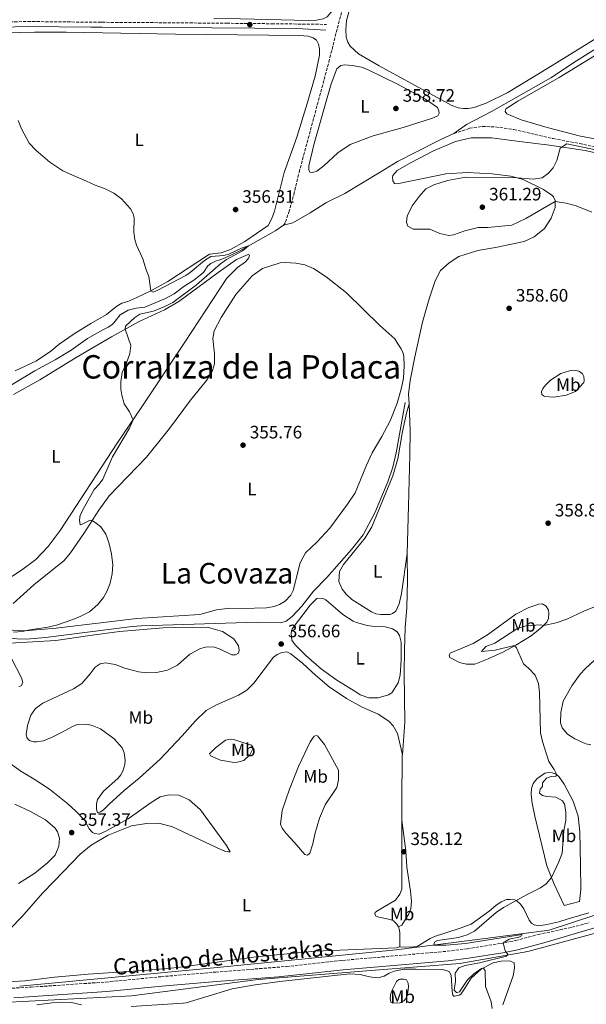
# Model space of a CAD drawing. Units: metres. Extents: x 614806 to 618270, y 4696991 to 4699361.
# Drawn here: x 617651 to 617966, y 4697554 to 4698102 of the extents above; entities that cross this region are included whole.
import ezdxf
from ezdxf.enums import TextEntityAlignment as Align

# ---------------------------------------------------------------- set-up
doc = ezdxf.new("R2010")
doc.units = ezdxf.units.M
doc.header["$MEASUREMENT"] = 0
doc.linetypes.add('DGN Style 3', pattern=[2.435891, 1.739922, -0.695969])
for name, color, linetype, lineweight in [('Acequia sin especificar', 4, 'Continuous', 0), ('Barranco lineal', 142, 'DGN Style 3', 13), ('Camino', 7, 'DGN Style 3', 0), ('Cota de punto acotado terreno', 7, 'Continuous', 0), ('Curva de nivel intermedia', 30, 'Continuous', 0), ('Etiqueta de uso rústico', 92, 'Continuous', 0), ('Línea de cambio de uso (parcela vista)', 92, 'Continuous', 0), ('Margen derecho', 7, 'Continuous', 0), ('Punto acotado terreno (símbolo)', 7, 'Continuous', 0), ('Texto de Corraliza', 7, 'Continuous', 0), ('Texto de Área (paraje) menor', 7, 'Continuous', 0)]:
    doc.layers.add(name, color=color, linetype=linetype, lineweight=lineweight)
doc.styles.add('Style-Arial', font='arial.ttf')

# ---------------------------------------------------------------- blocks, each defined once
blk = doc.blocks.new('5PATER')
at = {"layer": 'Punto acotado terreno (símbolo)', "linetype": 'Continuous', "lineweight": 0}
h = blk.add_hatch(color=51, dxfattribs=at)
edge = h.paths.add_edge_path()
edge.add_ellipse((0, 0), major_axis=(-0.11, -0.111), ratio=0.999422, start_angle=0, end_angle=360)

msp = doc.modelspace()

# ---------------------------------------------------------------- linework, layer by layer
at = {"layer": 'Acequia sin especificar', "color": 4, "linetype": 'Continuous', "lineweight": 0}
for points in [[(618250.14, 4698253.72, 360.67), (618212.08, 4698232.33, 359.93), (618182.84, 4698214.82, 359.78), (618116.83, 4698173.9, 359.08), (618074.75, 4698148.94, 358.79), (618041.4, 4698128.53, 359.08), (617990.05, 4698097.31, 358.93), (617960.94, 4698079.14, 358.65), (617946.83, 4698069.64, 358.08), (617913.69, 4698050.91, 357.94), (617899.78, 4698043.59, 357.8), (617892.81, 4698038.56, 357.66)], [(617892.81, 4698038.56, 357.66), (617885.18, 4698035.16, 357.52), (617871.54, 4698028.17, 357.52), (617861.47, 4698022.95, 357.09), (617851.79, 4698017.13, 356.38), (617832.14, 4698005.23, 356.07), (617821.91, 4698000.22, 356), (617812.75, 4697994.47, 355.94), (617803.14, 4697988.96, 355.87), (617797.85, 4697987.54, 355.76)], [(617797.85, 4697987.54, 355.76), (617793.61, 4697984.71, 355.41), (617774.06, 4697973.52, 354.99), (617765.53, 4697969.43, 354.86), (617762.2, 4697968.11, 354.79), (617760.48, 4697967.79, 354.65), (617757.49, 4697966.31, 354.58), (617755.89, 4697964.96, 354.51), (617753.42, 4697961.16, 354.3), (617748.01, 4697956.91, 354.23), (617742.49, 4697953.44, 354.09), (617737.08, 4697949.37, 353.96), (617732.23, 4697946.7, 354.03), (617720.79, 4697941.92, 353.68), (617715.95, 4697941.33, 353.68), (617711.49, 4697940.23, 353.61), (617707.06, 4697937.75, 353.61), (617703.57, 4697933.31, 353.47), (617702.31, 4697932.05, 353.4), (617700.28, 4697930.78, 353.4), (617697.29, 4697929.29, 353.54), (617688.79, 4697924.52, 353.19), (617679.65, 4697917.98, 352.99), (617670.9, 4697912.68, 352.71), (617659.49, 4697906.51, 352.57), (617641.4, 4697895.53, 352.29)], [(617865.66, 4697888.83, 357.4), (617860.59, 4697860.87, 357.26), (617858.77, 4697852.85, 357.19), (617856.09, 4697844.79, 357.19), (617848.68, 4697827.41, 356.91), (617842.32, 4697815.16, 356.91), (617835.75, 4697806.98, 356.84), (617822.13, 4697791.56, 356.64), (617814.59, 4697783.79, 356.43), (617808.1, 4697775.44, 356.36), (617802.75, 4697769.72, 356.29), (617799.37, 4697767.1, 356.29), (617796.45, 4697766.31, 356.29), (617783.36, 4697766.58, 356.22), (617718.91, 4697764.67, 355.46), (617713.64, 4697764.24, 355.46), (617665.35, 4697758, 355.18), (617654.73, 4697757.14, 355.18), (617649.7, 4697757.32, 355.11), (617641.18, 4697758.34, 355.04), (617629.51, 4697760.22, 354.84), (617618.37, 4697762.11, 354.14)], [(618260.44, 4697645.04, 365), (618214.9, 4697653.77, 364.93), (618178.29, 4697659.26, 364.52), (618147.17, 4697659.26, 364.61), (618108.73, 4697650.11, 364.66), (618051.98, 4697633.64, 362.64), (617998.89, 4697612.59, 361.52), (617945.8, 4697595.19, 360), (617910.11, 4697590.62, 360), (617860.68, 4697584.21, 358.67), (617759.08, 4697574.14, 356.32), (617651.08, 4697564.08, 356.14)], [(618159.98, 4697649.2, 364.22), (618138.93, 4697648.28, 364.39), (618102.32, 4697637.3, 364.43), (618001.64, 4697601.6, 361.42), (617933.91, 4697583.3, 360), (617896.15, 4697576.66, 360), (617849.01, 4697573, 358.07), (617783.8, 4697567.74, 356.33), (617713.32, 4697558.58, 355.97), (617641.92, 4697554.92, 356.02)]]:
    msp.add_polyline3d(points, dxfattribs=at)
at = {"layer": 'Barranco lineal', "color": 142, "linetype": 'DGN Style 3', "lineweight": 13}
for points in [[(617797.85, 4697987.54, 355.76), (617799.09, 4697989.31, 355.9), (617800.91, 4697994.82, 356.03), (617803.71, 4698004.61, 356.52), (617806.6, 4698017, 356.73), (617823.16, 4698078.38, 357.04), (617829.09, 4698102, 357.04), (617831.88, 4698111.44, 357.04), (617836.53, 4698129.35, 357.04), (617842.26, 4698152.26, 357.46), (617861.09, 4698225.5, 357.46), (617867.15, 4698246.74, 357.61), (617880.43, 4698296.24, 357.61), (617884, 4698308.48, 357.61), (617887.92, 4698317.36, 358.03), (617892.12, 4698324.76, 358.17), (617918.5, 4698358.46, 358.03), (617923.94, 4698363.82, 358.03)], [(617892.81, 4698038.56, 357.66), (617901.45, 4698041.52, 357.83), (617908.56, 4698042.55, 358.11), (617915.97, 4698042.29, 358.25), (617926.2, 4698040.83, 358.25), (617948.07, 4698035.78, 358.96), (617962.77, 4698033.01, 359.1), (617985.81, 4698027.96, 359.1), (618014.15, 4698022.51, 359.1), (618070.76, 4698012.42, 359.25), (618102.17, 4698006.42, 359.25), (618109.12, 4698004.91, 359.25), (618114.37, 4698003.3, 359.39), (618119.97, 4698002.29, 359.39), (618132.02, 4698002.03, 359.67), (618138.31, 4698001.15, 359.67), (618153.02, 4697997.4, 359.67), (618162.76, 4697992.04, 359.67)]]:
    msp.add_polyline3d(points, dxfattribs=at)
at = {"layer": 'Camino', "color": 7, "linetype": 'DGN Style 3', "lineweight": 0}
for points in [[(617283.1, 4698087.2, 352.74), (617341.45, 4698089.59, 353.33), (617363.86, 4698090.21, 353.4), (617386.93, 4698091.29, 353.9), (617468.94, 4698094.69, 354.26), (617518.92, 4698096.08, 354.73), (617558.99, 4698097.98, 355.3), (617583.68, 4698098.87, 355.45), (617596.04, 4698099.14, 355.45), (617616.39, 4698099, 355.62), (617645.64, 4698100.72, 356.23), (617655.64, 4698100.97, 356.29), (617695.63, 4698100.53, 356.59), (617696.96, 4698100.52, 356.61), (617728.59, 4698100.3, 357.22), (617766.35, 4698099.98, 357.34), (617791.34, 4698099.72, 357.86), (617821.89, 4698099.36, 357.51)], [(617622.43, 4697561.51, 356.22), (617657.46, 4697563.46, 356.35), (617699.08, 4697566.3, 357.05), (617729.73, 4697569.29, 357.19), (617760.18, 4697571.83, 357.61), (617799.57, 4697574.96, 357.65), (617830.72, 4697578.36, 358.09), (617889.05, 4697583.44, 359.48), (617900.17, 4697584.83, 359.68), (617919.03, 4697587.82, 359.96), (617927.1, 4697589.44, 360.24), (617939.73, 4697592.75, 360.74), (617958.47, 4697596.82, 361.3), (617968.17, 4697599.28, 361.07)]]:
    msp.add_polyline3d(points, dxfattribs=at)
at = {"layer": 'Curva de nivel intermedia', "color": 30, "linetype": 'Continuous', "lineweight": 0, "flags": 128}
for points, elevation in [([(617650.19, 4698045.94), (617652.01, 4698041.29), (617656.44, 4698033.28), (617660.03, 4698029.35), (617667.81, 4698022.61), (617675.13, 4698017.75), (617680.44, 4698015.39), (617688.25, 4698012.17), (617693.01, 4698009.82), (617698.26, 4698007.99), (617703.45, 4698005.48), (617707.71, 4698002.32), (617712.83, 4697996.77), (617714.3, 4697993.97), (617714.81, 4697991.73), (617714.55, 4697983.75), (617715.11, 4697979.62), (617716.17, 4697976.45), (617719.61, 4697968.94), (617721.46, 4697962.76), (617722.96, 4697959.09), (617724.03, 4697951), (617725.44, 4697950.35), (617727.92, 4697951.39), (617743.49, 4697959.63), (617746.04, 4697961.24), (617753.88, 4697967.9), (617757.45, 4697970.09), (617764.62, 4697970.67), (617767.45, 4697971.54), (617774.63, 4697974.84), (617778.48, 4697976.05), (617775.02, 4697973.34), (617766.25, 4697968.44), (617762.87, 4697966.02), (617749.5, 4697954.34), (617736.37, 4697944.64), (617731.92, 4697942.37), (617725.53, 4697939.78), (617717.96, 4697938.06), (617715.08, 4697936.15), (617710.04, 4697931.4), (617709.87, 4697929.76), (617712.93, 4697920.68), (617712.3, 4697916.16), (617710.4, 4697910.47), (617708.05, 4697905.54), (617707.35, 4697900.41), (617707.4, 4697896.25), (617707.85, 4697892.98), (617709.22, 4697888.09), (617712.21, 4697883.68), (617714.16, 4697879.15), (617712.16, 4697874.61), (617702.7, 4697858.61), (617697.3, 4697846.22), (617695.4, 4697843.47), (617692.55, 4697840.53), (617687.07, 4697830.74), (617684.71, 4697826.14), (617684.36, 4697823.37), (617684.7, 4697820.87), (617685.56, 4697820.99), (617690.31, 4697823.38), (617691.39, 4697823.16), (617693.86, 4697821.59), (617696.17, 4697819.76), (617699.06, 4697815.68), (617700.78, 4697810.99), (617702.2, 4697804.63), (617703.01, 4697798.51), (617702.55, 4697793.53), (617701.43, 4697788.24), (617699.56, 4697783.61), (617697.7, 4697780.41), (617694.59, 4697776.51), (617689.99, 4697772.42), (617685.18, 4697770.01), (617680.57, 4697768.07), (617671.49, 4697764.98), (617666.65, 4697763.77), (617656.72, 4697762.31), (617652.64, 4697761.34), (617647.66, 4697761.01)], 355), ([(618002.7, 4698023.08), (617955.62, 4698032.79), (617951.88, 4698030.5), (617950.02, 4698023.6), (617947.99, 4698019.55), (617945.4, 4698016.61), (617941.94, 4698013.9), (617936.98, 4698013.21), (617928.18, 4698013.89), (617899.42, 4698014.26), (617889.17, 4698012.54), (617881.55, 4698010.04), (617877.07, 4698007.79), (617873.43, 4698003.51), (617869.63, 4697998.37), (617866.78, 4697992.68), (617866.37, 4697989.29), (617867.14, 4697986.98), (617870.13, 4697985.43), (617879.31, 4697985.38), (617885.02, 4697983.05), (617889.99, 4697981.91), (617892.58, 4697982.17), (617898.83, 4697984.36), (617906.21, 4697986.25), (617911.67, 4697986.34), (617924.94, 4697987.52), (617932.89, 4697991.36), (617949.19, 4698000.78), (617955.33, 4697999.81), (617960.78, 4697998.39), (617969.56, 4697994.86)], 360), ([(617975.74, 4697776.93), (617965.15, 4697772.76), (617955.58, 4697768.22), (617949.67, 4697766.21), (617942.77, 4697764.81), (617941.11, 4697765.1), (617933.07, 4697764.67), (617928.28, 4697763.22), (617915.61, 4697754.97), (617910.58, 4697753.12), (617908.16, 4697750.35), (617915.76, 4697751.04), (617925.55, 4697753.39), (617926.53, 4697753.36), (617927.61, 4697752.27), (617931.53, 4697743.39), (617934.56, 4697740.81), (617937.95, 4697737.13), (617939.93, 4697732.51), (617940.44, 4697727.52), (617941.08, 4697705.08), (617942.12, 4697700.19), (617945.67, 4697689.04), (617948.67, 4697684.65), (617950.16, 4697681.6), (617949.57, 4697680.97), (617946.98, 4697680.63), (617944.41, 4697679.86), (617942.15, 4697677.27), (617942.05, 4697675.19), (617940.8, 4697673.59), (617940.35, 4697671.5), (617942.04, 4697670.17), (617944.48, 4697669.64), (617949.52, 4697669.2), (617953.22, 4697667.15), (617954.41, 4697665.28), (617955.06, 4697661.06), (617955.13, 4697656.3), (617954.02, 4697650.55), (617953.04, 4697637.96), (617951.23, 4697633.3), (617947.03, 4697624.57), (617944.2, 4697620.92), (617941.07, 4697618.66), (617933.57, 4697614.95), (617920.43, 4697607.81), (617916.34, 4697604.94), (617904.32, 4697594.65), (617900.22, 4697592.61), (617895.43, 4697591.15), (617883.7, 4697589.39), (617882, 4697588.56), (617881.53, 4697586.9), (617888.55, 4697586.86), (617899.23, 4697587.72), (617930.87, 4697592.82), (617930.47, 4697592.03), (617928.93, 4697591.29), (617923.56, 4697590.17), (617920.29, 4697588.07), (617921.1, 4697584.37), (617921.57, 4697583.26), (617922.74, 4697581.83), (617922, 4697580.68), (617906.99, 4697576.92), (617898.96, 4697575.52), (617895.62, 4697574.28), (617893.56, 4697571.19), (617893.7, 4697566.77), (617893, 4697561.73), (617894.16, 4697560.47), (617894.68, 4697560.48), (617895.97, 4697560.87), (617900.37, 4697567.48), (617903.81, 4697570.96), (617908.1, 4697573.93), (617908.99, 4697574.08), (617910.16, 4697572.73), (617910.36, 4697563.82), (617913.58, 4697555.35), (617914.13, 4697551.55)], 360)]:
    msp.add_lwpolyline(points, dxfattribs=dict(at, elevation=elevation))
at = {"layer": 'Línea de cambio de uso (parcela vista)', "color": 92, "linetype": 'Continuous', "lineweight": 0, "extrusion": (-0.991671, 0.007668, 0.128566), "elevation": -576650.16, "flags": 128}
msp.add_lwpolyline([(-4702329.84, 75118.43), (-4702303.16, 75118.71), (-4702293.46, 75118.98)], dxfattribs=at)
at = {"layer": 'Línea de cambio de uso (parcela vista)', "color": 92, "linetype": 'Continuous', "lineweight": 0}
for points in [[(618077.66, 4698017.62, 361.48), (618056.37, 4698020.49, 361.48), (618025.2, 4698025.59, 361.06), (617963.19, 4698037.14, 360.21), (617944.74, 4698041.99, 360.21), (617930.23, 4698046.27, 360.04), (617922.33, 4698049.52, 359.9), (617921.38, 4698050.85, 359.9), (617921.64, 4698052.36, 359.9), (617928.44, 4698056.71, 359.9), (617951.3, 4698069.88, 359.61), (618010.37, 4698106.04, 359.61), (618051.34, 4698132.09, 360.26), (618090.82, 4698156.67, 360.41), (618135.32, 4698182.97, 360.26), (618175.83, 4698208.1, 360.55), (618241.33, 4698245.94, 361.88), (618247.89, 4698248.83, 361.88), (618250.21, 4698249.38, 361.88)], [(617861.36, 4698239.65, 357.92), (617860.62, 4698236.88, 357.92), (617854.7, 4698214.14, 357.35), (617832.02, 4698124.08, 357.63), (617829.5, 4698114.98, 357.63), (617826.45, 4698108.63, 357.49), (617822.21, 4698103.63, 357.49), (617819.98, 4698102.48, 357.49), (617816.33, 4698101.68, 357.49), (617811.59, 4698101.54, 357.77), (617774.01, 4698102.36, 357.92), (617759.17, 4698102.55, 357.72)], [(617900.73, 4698052.49, 359.64), (617898.09, 4698052.53, 359.78), (617895.22, 4698052.91, 359.78), (617891.29, 4698054.32, 358.93), (617851.27, 4698076.28, 359.07), (617839.68, 4698083.05, 358.65), (617835.01, 4698087.18, 358.37), (617833.81, 4698089.37, 358.37), (617832.88, 4698092.24, 358.37), (617832.66, 4698096.35, 358.22), (617833, 4698101.56, 357.94), (617854.18, 4698177.71, 358.08)], [(618044.46, 4698136.64, 359.5), (617945.12, 4698075.02, 359.22), (617922.86, 4698061.45, 359.36), (617910.76, 4698055.48, 359.36), (617903.97, 4698053.09, 359.5), (617900.73, 4698052.49, 359.64)], [(617642.33, 4698094.72, 355.23), (617659.37, 4698095.06, 355.51), (617676.94, 4698095.1, 355.86), (617737.89, 4698093.87, 356.78), (617806.83, 4698093.14, 357.07), (617811.6, 4698092.73, 357.21), (617814.52, 4698091.9, 357.49), (617816.37, 4698090.52, 357.92), (617817.48, 4698088.41, 357.92), (617818.04, 4698085.76, 358.06), (617817.91, 4698082.27, 358.2), (617815.61, 4698070.6, 358.2), (617811.05, 4698055.38, 357.78), (617805.26, 4698036.59, 357.78), (617798.37, 4698016.88, 357.63), (617792.83, 4697995.31, 357.15), (617791.49, 4697991.37, 357.15), (617789.36, 4697987.41, 357.15), (617776.49, 4697978.42, 356.94), (617768.4, 4697974.09, 356.53), (617763.27, 4697972.19, 356.39), (617756.8, 4697971.46, 356.18), (617733.48, 4697956.24, 355.14), (617724.03, 4697951, 354.93), (617716.19, 4697947.28, 354.93), (617711.24, 4697945.13, 354.73), (617707.89, 4697944.16, 354.73), (617705.17, 4697942.51, 354.73), (617699.35, 4697937.91, 354.8), (617690.59, 4697932.86, 354.66), (617681.34, 4697927.02, 354.52), (617673.12, 4697921.38, 354.38), (617668.4, 4697917.42, 354.31), (617660.35, 4697912.05, 354.03), (617648.49, 4697906.47, 353.83)], [(617814.11, 4698016.91, 357.6), (617812.64, 4698017.05, 357.6), (617812.11, 4698018.41, 357.6), (617812, 4698020.65, 357.6), (617814.91, 4698033.08, 357.63), (617824.42, 4698066.23, 357.91), (617827.69, 4698074.67, 358.05), (617829.81, 4698076.4, 358.2), (617832.02, 4698076.77, 358.2), (617836.21, 4698076.56, 358.2), (617841.35, 4698075.55, 358.2), (617844.71, 4698074.27, 358.17), (617861.44, 4698066.07, 358.31), (617876.88, 4698057.67, 358.31), (617883.57, 4698053.05, 358.31), (617884.37, 4698051.3, 358.31), (617884.54, 4698049.9, 358.31), (617883.78, 4698048.39, 358.31), (617880.81, 4698047.2, 358.31), (617864.61, 4698042, 358.31), (617847.79, 4698037.41, 358.03), (617835.02, 4698032.54, 357.88), (617828.17, 4698027.82, 357.74), (617820.59, 4698020.9, 357.6), (617816.45, 4698017.7, 357.6), (617814.11, 4698016.91, 357.6)], [(617867.81, 4697888.22, 357.87), (617867.57, 4697893.5, 357.83), (617868.36, 4697901.14, 357.83), (617871.05, 4697914.39, 357.9), (617875.28, 4697933.67, 358.53), (617878.93, 4697946.51, 358.66), (617882.41, 4697956.67, 358.73), (617885.26, 4697962.31, 358.73), (617890.23, 4697966.62, 358.73), (617895.57, 4697970.17, 358.73), (617906.03, 4697973.54, 358.66), (617915.85, 4697975.25, 358.59), (617931.93, 4697978.54, 359.36), (617937.48, 4697981.14, 359.63), (617943.21, 4697985.83, 359.7), (617946.93, 4697991.58, 359.63), (617949.08, 4697997.36, 359.7), (617949.21, 4698001.35, 360.05), (617948.28, 4698003.4, 359.98), (617947.02, 4698004.57, 360.05), (617942.25, 4698007.71, 360.12), (617931.42, 4698013.07, 360.26), (617924.44, 4698014.84, 359.7), (617914, 4698016.23, 359.49), (617900.3, 4698016.83, 359.22), (617888.28, 4698016.18, 358.87), (617861.27, 4698010.63, 358.04), (617859.8, 4698010.75, 358.04), (617858.71, 4698012.28, 358.04), (617858.55, 4698014.35, 358.04), (617858.78, 4698015.31, 358.04), (617861.29, 4698017.99, 358.11), (617869.28, 4698022.75, 358.25), (617881.12, 4698028.76, 359.01), (617893.76, 4698034.2, 359.43), (617902.45, 4698036.12, 359.49), (617913.7, 4698036.23, 359.22), (617929.36, 4698034.14, 359.91), (617945.96, 4698032.07, 359.84), (617965.89, 4698029.17, 360.33), (617985.51, 4698024.78, 360.26)], [(617647.71, 4697893.31, 353.75), (617662.34, 4697901.49, 353.75), (617682.46, 4697914, 354.23), (617702.09, 4697925.46, 354.44), (617717.24, 4697933.83, 354.86), (617731.65, 4697940.54, 355.2), (617739.65, 4697945.12, 355.41), (617761.56, 4697961.16, 356.38), (617771.71, 4697968.5, 356.31), (617778.29, 4697971.31, 356.31), (617779.08, 4697970.82, 356.31), (617778.61, 4697969.33, 356.31), (617776.69, 4697967.28, 356.31), (617772.37, 4697964.02, 356.31), (617766.42, 4697958.03, 356.31), (617743.06, 4697922.46, 355.96), (617719.12, 4697886.44, 355.34), (617705.39, 4697866.25, 354.79), (617673.63, 4697817.6, 354.3), (617666.98, 4697808.81, 354.02), (617660.03, 4697801.57, 353.82), (617652.08, 4697795.6, 353.68), (617641.82, 4697788.86, 353.61)], [(617647.4, 4697777.09, 355.13), (617658.93, 4697787.33, 354.79), (617675.9, 4697800.96, 354.3), (617679.4, 4697805.14, 354.3), (617686.84, 4697815.95, 354.79), (617695.08, 4697829.03, 354.93), (617700.97, 4697836.93, 354.86), (617721.66, 4697858.55, 354.99), (617734.4, 4697874.38, 355.13), (617746.1, 4697890.17, 355.48), (617755.01, 4697901.2, 355.83), (617758.47, 4697906.68, 355.96), (617759.47, 4697910.43, 355.89), (617759.55, 4697915.98, 356.03), (617758.67, 4697924.44, 355.96), (617759.31, 4697928.87, 356.17), (617763.31, 4697936.28, 356.24), (617771.39, 4697949.01, 356.24), (617780.57, 4697959.44, 356.59), (617786.16, 4697963.43, 356.59), (617796.1, 4697966.7, 356.52), (617798.87, 4697966.78, 356.52), (617804.86, 4697966.37, 356.45), (617809.74, 4697965.49, 356.45), (617814.65, 4697963.4, 356.45), (617821.73, 4697958.78, 356.45), (617832.93, 4697949.87, 356.73), (617851.62, 4697931.69, 357), (617859.82, 4697924.25, 357), (617861.64, 4697921.62, 357), (617863.47, 4697918.74, 357), (617864.4, 4697916.69, 357.14), (617864.89, 4697914.71, 357.21), (617865.07, 4697909.26, 357.21), (617864.68, 4697902.49, 357.21), (617863.5, 4697896.22, 357), (617861.15, 4697888.52, 357.21), (617857.23, 4697878.7, 357.21), (617852.75, 4697869.98, 357), (617847.33, 4697860.8, 356.93), (617844.17, 4697854.03, 356.73), (617837.74, 4697838.58, 356.31), (617833.61, 4697832.3, 356.31), (617823.74, 4697818.99, 356.1), (617816.46, 4697811.13, 355.96), (617810.15, 4697805.3, 356.03), (617807.22, 4697799.66, 356.03), (617803.3, 4697784.21, 356.03), (617802.09, 4697781.66, 356.03), (617798.9, 4697778.35, 356.03), (617795.67, 4697776.52, 356.03), (617792.76, 4697775.38, 356.03), (617788.46, 4697774.55, 356.03), (617774.96, 4697774.2, 356.03)], [(617948.42, 4697891.87, 359.49), (617943.47, 4697892.23, 359.43), (617942.68, 4697892.55, 359.36), (617941.7, 4697893.3, 359.15), (617941.56, 4697894.94, 359.08), (617942.29, 4697896.61, 359.08), (617944.04, 4697898.74, 359.08), (617946.64, 4697901.25, 359.29), (617952.24, 4697904.98, 359.36), (617957.21, 4697906.53, 359.49), (617960.5, 4697906.63, 359.49), (617962.24, 4697906.26, 359.49), (617963.21, 4697905.77, 359.49), (617964.28, 4697904.85, 359.49), (617965.19, 4697903.32, 359.49), (617965.35, 4697901.16, 359.49), (617965.04, 4697900.03, 359.49), (617960.53, 4697894.94, 359.49), (617955.22, 4697892.95, 359.49), (617948.42, 4697891.87, 359.49)], [(617866.82, 4697804.88, 357.85), (617863.64, 4697782.6, 357.85), (617862.27, 4697776.84, 357.85), (617860.41, 4697772.8, 357.85), (617858.55, 4697771.36, 357.85), (617857.27, 4697770.97, 357.85), (617852.16, 4697770.8, 357.85), (617849.37, 4697771.32, 357.85), (617846.9, 4697772.37, 357.69), (617836.02, 4697779.29, 357.55), (617832.72, 4697782.22, 357.55), (617830.56, 4697784.92, 357.55), (617828.77, 4697789.27, 357.55), (617829.11, 4697794.74, 357.55), (617831.32, 4697798.71, 357.55), (617843.4, 4697813.48, 357.55), (617847.01, 4697819.65, 357.55), (617858.73, 4697848.09, 357.9), (617861.54, 4697857.62, 357.83), (617864.17, 4697872.77, 357.83), (617866.35, 4697882.98, 357.76), (617867.81, 4697888.22, 357.87)], [(617866.82, 4697804.88, 357.85), (617867.59, 4697831.32, 358.18), (617868.32, 4697859.57, 358.11), (617868.49, 4697873.09, 357.97), (617867.81, 4697888.22, 357.87)], [(617864.1, 4697692.83, 357.21), (617865.51, 4697710.97, 357.49), (617865.15, 4697738.24, 357.83), (617865.33, 4697751.23, 357.83), (617865.72, 4697763.45, 357.83), (617866.56, 4697774.83, 357.83), (617866.94, 4697789.82, 357.76), (617866.77, 4697803.15, 357.83), (617866.82, 4697804.88, 357.85)], [(617845.41, 4697724.43, 357.69), (617840.6, 4697726.1, 357.55), (617838.21, 4697727.75, 357.42), (617827.6, 4697734.42, 357.21), (617819.09, 4697740.55, 356.93), (617810.27, 4697748.06, 356.79), (617804.45, 4697753.94, 356.72), (617802.63, 4697756.65, 356.72), (617802.25, 4697760.53, 356.65), (617802.78, 4697762.89, 356.65), (617812.74, 4697776.03, 356.38), (617816.52, 4697779.7, 356.38), (617819.71, 4697780.06, 356.38), (617821.57, 4697779.08, 356.38), (617831.01, 4697770.9, 356.58), (617836.76, 4697767.19, 356.58), (617838.6, 4697766.39, 356.58), (617844.45, 4697764.84, 356.79), (617848.63, 4697764.29, 357.21), (617854.44, 4697763.95, 357.35), (617858.63, 4697762.96, 357.28), (617861.28, 4697761.23, 357.62), (617862.56, 4697759.11, 357.69), (617863.37, 4697755.5, 357.69), (617863.43, 4697745.63, 357.76), (617862.93, 4697737.12, 357.76), (617861.68, 4697732.93, 357.76), (617858.31, 4697727.36, 357.76), (617856.36, 4697726.17, 357.76), (617850.61, 4697724.43, 357.76), (617845.41, 4697724.43, 357.69)], [(617774.96, 4697774.2, 356.03), (617768.12, 4697774.33, 356.03), (617760.7, 4697773.48, 356.03), (617751.34, 4697770.92, 355.83), (617716.34, 4697768.75, 355.83), (617671.4, 4697763.23, 355.27), (617653.87, 4697761.8, 354.99), (617643.72, 4697762.42, 354.93)], [(617899.88, 4697743.26, 358.32), (617895.87, 4697744.25, 358.25), (617890.58, 4697746.94, 358.18), (617890.2, 4697748.23, 358.32), (617890.68, 4697749.28, 358.32), (617903.49, 4697754.8, 358.39), (617911.48, 4697759.65, 358.46), (617927.21, 4697771.07, 358.59), (617934.54, 4697774.77, 358.59), (617940.02, 4697776.68, 358.8), (617941.84, 4697776.74, 358.8), (617944.21, 4697775.61, 359.15), (617945.41, 4697773.39, 359.29), (617945.64, 4697771.76, 359.36), (617945.47, 4697768.72, 359.84), (617944.59, 4697766.53, 359.77), (617941.82, 4697763.92, 360.12), (617935.83, 4697758.97, 360.33), (617927.25, 4697753.75, 360.05), (617920.1, 4697749.89, 359.56), (617911.91, 4697746.24, 359.22), (617904.47, 4697743.32, 358.66), (617899.88, 4697743.26, 358.32)], [(617645.52, 4697754.94, 355.55), (617671.28, 4697756.47, 355.41), (617690.15, 4697759.16, 355.76), (617706.62, 4697761.42, 355.69), (617730.89, 4697763.42, 355.69), (617743.95, 4697763.84, 355.89), (617756.25, 4697763.72, 355.83), (617763.94, 4697761.46, 355.96), (617770.22, 4697757.42, 356.45), (617772.86, 4697753.52, 356.86), (617773.29, 4697751.02, 356.79), (617773.14, 4697750.15, 356.86), (617772.91, 4697749.37, 356.93), (617771.21, 4697748.45, 356.93), (617769.13, 4697748.46, 356.79), (617762.71, 4697751.55, 356.38), (617758.94, 4697752.9, 356.31), (617754.53, 4697752.67, 356.31), (617751.7, 4697751.88, 356.31), (617745.82, 4697748.75, 356.31), (617738.92, 4697742.72, 356.24), (617733.29, 4697739.95, 356.24), (617727.27, 4697738.62, 356.24), (617721.91, 4697738.37, 356.24), (617717.22, 4697738.91, 356.17), (617709.61, 4697741.08, 356.1)], [(617650.54, 4697730.77, 355.55), (617651.32, 4697730.97, 355.55), (617652.08, 4697731.34, 355.55), (617652.8, 4697733.18, 355.55), (617652.03, 4697735.58, 355.62), (617643.71, 4697751.86, 355.55)], [(617709.61, 4697741.08, 356.1), (617704.27, 4697742.99, 356.1), (617698.78, 4697743.94, 356.17), (617695.94, 4697743.41, 356.17), (617693.06, 4697741.59, 356.17), (617690.24, 4697737.77, 356.24), (617685.65, 4697732.52, 356.24), (617680.98, 4697729.51, 356.17), (617664, 4697721.6, 356.03), (617659.86, 4697718.52, 356.1), (617657.29, 4697714.8, 356.03), (617655.4, 4697709.19, 356.1), (617654.61, 4697704.15, 356.17), (617655.01, 4697702.51, 356.1), (617656, 4697701.16, 356.1), (617656.89, 4697700.5, 356.1), (617658.98, 4697700.04, 356.24), (617660.46, 4697700.09, 356.38), (617664.33, 4697700.65, 356.38), (617669.12, 4697702.54, 356.59), (617674.75, 4697705.32, 356.59), (617680.44, 4697708.62, 356.59), (617683.09, 4697709.74, 356.66), (617688.54, 4697709.92, 356.66), (617691.34, 4697709.15, 357), (617696.07, 4697707.31, 357), (617703.7, 4697701.66, 357), (617708.19, 4697696.7, 357), (617709.32, 4697693.88, 357.07), (617709.71, 4697689.82, 357.07), (617709.53, 4697687.39, 357.07), (617708.44, 4697683.72, 357), (617707.38, 4697681.61, 357), (617705.72, 4697679.56, 356.86), (617697.81, 4697672.46, 356.79), (617694.32, 4697667.93, 356.73), (617693.87, 4697665.58, 356.73), (617693.87, 4697662.9, 356.73), (617694, 4697661.6, 356.73), (617694.47, 4697660.58, 356.79), (617696.1, 4697660.98, 356.86), (617697.63, 4697661.98, 356.86), (617700.9, 4697665.29, 357.07), (617709.31, 4697672.92, 357.07), (617717.57, 4697679.86, 357.07), (617729.18, 4697690.28, 357.35), (617741.49, 4697703.41, 357.76), (617748.93, 4697711.62, 357.69), (617754.89, 4697717.52, 357.63), (617760.59, 4697720.57, 357.28), (617772.8, 4697725.98, 357), (617777.47, 4697728.82, 357), (617781.42, 4697732.58, 356.79), (617792.29, 4697747.14, 356.66), (617794.41, 4697748.68, 356.66), (617796.97, 4697749.8, 356.66), (617799.82, 4697750.06, 356.66), (617801.93, 4697748.92, 356.66), (617808.77, 4697743.6, 356.66), (617815.65, 4697737.07, 356.73), (617823.4, 4697730.56, 356.73), (617833.04, 4697724.12, 356.66), (617841.69, 4697719.29, 356.66), (617850.65, 4697715.34, 356.73), (617856.49, 4697711.46, 356.93), (617858.99, 4697708.94, 356.93), (617861.3, 4697704.69, 357.14), (617864.1, 4697692.83, 357.21)], [(617968.97, 4697698.38, 361.85), (617966.18, 4697698.9, 361.5), (617960.11, 4697701.73, 361.09), (617956.05, 4697704.2, 361.09), (617952.99, 4697707.82, 360.74), (617952.12, 4697710.57, 360.39), (617952.36, 4697716.38, 360.33), (617953.64, 4697722.57, 360.33), (617958.46, 4697731.21, 360.39), (617963.11, 4697737.6, 360.88), (617965.78, 4697740.63, 361.29), (617973.6, 4697747.81, 361.64)], [(617811.18, 4697636.9, 358.8), (617809.87, 4697637.38, 358.73), (617803.85, 4697644.11, 358.32), (617799.45, 4697648.91, 358.39), (617797.1, 4697651.95, 358.25), (617796.34, 4697654.18, 358.18), (617797.13, 4697661.82, 358.18), (617801.25, 4697673.73, 357.97), (617806.29, 4697686.37, 357.76), (617812.69, 4697699.99, 357.42), (617815.02, 4697703.19, 357.42), (617816.3, 4697703.49, 357.42), (617817.1, 4697703.08, 357.42), (617817.64, 4697702.49, 357.42), (617820.8, 4697698.44, 357.69), (617828.62, 4697684.32, 357.97), (617828.62, 4697678.77, 357.9), (617827.63, 4697674.59, 357.9), (617821.19, 4697664.85, 358.25), (617818.05, 4697657.48, 358.73), (617815.4, 4697648.56, 358.73), (617814.19, 4697643.15, 358.8), (617812.53, 4697638.07, 358.8), (617811.95, 4697637.45, 358.8), (617811.18, 4697636.9, 358.8)], [(617770.54, 4697688.59, 357.49), (617762.8, 4697689.89, 357.56), (617757.35, 4697692.14, 357.49), (617756.71, 4697693.25, 357.49), (617760.06, 4697696.73, 357.56), (617765.73, 4697700.9, 357.21), (617767.45, 4697701.39, 357.21), (617768.83, 4697701.43, 357.21), (617770.05, 4697701.3, 357.21), (617780.11, 4697698.16, 357.21), (617780.92, 4697697.06, 357.21), (617780.87, 4697696.11, 357.21), (617779.16, 4697692.76, 357.21), (617775.79, 4697689.71, 357.35), (617772.27, 4697688.64, 357.49), (617770.54, 4697688.59, 357.49)], [(617640.45, 4697590.33, 356.24), (617652.1, 4697602.4, 356.79), (617664.04, 4697616.04, 357.28), (617675.61, 4697627.93, 357.69), (617684.82, 4697637.4, 357.35), (617690.89, 4697642.54, 357.07), (617700.33, 4697648.04, 357), (617713.32, 4697653.31, 357.42), (617721.68, 4697654.62, 357.35), (617728.6, 4697654.75, 357.35), (617736.11, 4697652.75, 357.42), (617763.46, 4697639.95, 357.62), (617765.91, 4697638.99, 357.56), (617767.22, 4697638.69, 357.56), (617768.17, 4697638.72, 357.56), (617766.24, 4697642.29, 357.56), (617751.66, 4697662.08, 357.14), (617745.5, 4697667.69, 357.21), (617739.7, 4697670.36, 357.21), (617734.07, 4697670.43, 357.21), (617729.26, 4697669.32, 357.07), (617724.33, 4697666.22, 356.86), (617711.55, 4697657.23, 356.59), (617699.04, 4697650.25, 356.45), (617695.37, 4697648.66, 356.45), (617692.94, 4697648.93, 356.45), (617691.53, 4697649.57, 356.52), (617689.73, 4697651.59, 356.52), (617687.16, 4697656.36, 356.52), (617682.4, 4697661.49, 356.52), (617677.85, 4697665.5, 356.59), (617667.63, 4697673.74, 356.59), (617659.14, 4697679.18, 356.52), (617651.64, 4697683.61, 356.1), (617645.69, 4697688.01, 355.83)], [(617954.19, 4697608.97, 361.16), (617948.53, 4697620.74, 360.26), (617944.47, 4697631.08, 359.56), (617937.78, 4697658.58, 358.18), (617936.33, 4697665.81, 358.18), (617935.82, 4697670.9, 358.39), (617936.06, 4697674.11, 358.94), (617936.93, 4697676.74, 359.08), (617939.01, 4697679.4, 359.15), (617943.32, 4697682.57, 359.56), (617945.57, 4697682.91, 359.29), (617947.39, 4697682.7, 359.84), (617949.31, 4697682.25, 359.91), (617951.26, 4697680.75, 360.12), (617954.17, 4697676.43, 360.12), (617959.24, 4697667.07, 360.19), (617961.94, 4697658.58, 360.6), (617962.91, 4697649.95, 360.6), (617963.33, 4697631.52, 360.6), (617963.52, 4697617.76, 360.88), (617962.7, 4697611.06, 361.23), (617954.19, 4697608.97, 361.16)], [(617648.42, 4697665.32, 358.04), (617657.03, 4697661.27, 357.49), (617665.5, 4697656.52, 357.42), (617670.76, 4697652.02, 357.42), (617672.21, 4697649.9, 357.42), (617673.28, 4697646.3, 357.76), (617672.81, 4697641.95, 357.76), (617670.81, 4697636.87, 357.76), (617666.53, 4697632.66, 357.76), (617659.53, 4697626.97, 357.28), (617650.37, 4697621.14, 357.14)], [(617863.89, 4697656.45, 357.76), (617863.75, 4697618, 358.8), (617862.72, 4697615.28, 358.8), (617860.23, 4697611.82, 358.8), (617849.86, 4697605.77, 358.8), (617848.93, 4697604.96, 358.8), (617848.86, 4697604.44, 358.8), (617849.16, 4697603.24, 358.73), (617850.92, 4697602.34, 358.73), (617857.37, 4697601.16, 359.29), (617859.13, 4697600.44, 359.29), (617861.1, 4697598.43, 359.29), (617861.92, 4697596.98, 359.29)], [(617863.89, 4697656.45, 357.75), (617866, 4697639.38, 358.65), (617866.56, 4697630.21, 358.65), (617868.63, 4697616.95, 358.86), (617869.25, 4697611.25, 359.21), (617868.78, 4697606.99, 359.48), (617867.75, 4697604.19, 359.41), (617863.79, 4697598, 359.07), (617861.92, 4697596.98, 359.29)], [(617862.71, 4697585.92, 358.87), (617868.52, 4697585.68, 358.87), (617872.32, 4697586.15, 358.87), (617879.63, 4697590.45, 359.08), (617882.52, 4697591.84, 359.08), (617895.72, 4697596.08, 359.08), (617902.31, 4697598.55, 359.01), (617912.38, 4697605.71, 359.01), (617916.18, 4697608.87, 359.01), (617919.06, 4697610.95, 359.36), (617922.13, 4697612.18, 359.56), (617924.03, 4697612.32, 359.91), (617926.73, 4697612.07, 359.77), (617927.87, 4697611.5, 360.05), (617929.83, 4697609.74, 360.67), (617931.65, 4697607.03, 361.43), (617934.71, 4697600.72, 361.43), (617936.16, 4697598.95, 361.5), (617937.4, 4697598.12, 361.43), (617940.01, 4697597.6, 361.43), (617944.58, 4697598.27, 361.29), (617951.11, 4697599.78, 361.16), (617956.34, 4697601.42, 361.16), (617967.84, 4697604.74, 361.02)], [(617861.92, 4697596.98, 359.29), (617862.5, 4697595.27, 359.29), (617862.73, 4697593.54, 359.29), (617862.71, 4697585.92, 358.87)], [(617862.71, 4697585.92, 358.87), (617860.65, 4697585.42, 358.66), (617815.77, 4697583.45, 358.11), (617784.17, 4697580.52, 357.63), (617739.16, 4697574.48, 357.21), (617722.5, 4697572.9, 357.14), (617689.23, 4697570.7, 357.21), (617670.5, 4697569.05, 357), (617654.11, 4697567.05, 356.52), (617630.68, 4697565.68, 355.96)], [(617713.12, 4697552.74, 357.05), (617741.99, 4697554.46, 357.05), (617743.8, 4697554.77, 357.19), (617769.44, 4697562.53, 357.33), (617780.89, 4697564.63, 357.33), (617795.89, 4697566.68, 357.4), (617834.81, 4697570.88, 357.33), (617840.62, 4697570.46, 357.4), (617845.86, 4697569.16, 357.47), (617850.47, 4697568.7, 357.61), (617853.99, 4697569.6, 357.81), (617856.79, 4697571.25, 358.02), (617859.52, 4697572.37, 358.09), (617865.03, 4697573.5, 358.16), (617871.61, 4697573.54, 358.78), (617873.79, 4697573.18, 359.13), (617886.51, 4697573.33, 359.13), (617889.66, 4697572.4, 359.2), (617890.37, 4697571.9, 359.13), (617891.3, 4697570.02, 359.2), (617891.47, 4697567.17, 359.48), (617891.76, 4697560.95, 359.41), (617892.17, 4697559.05, 359.41), (617892.71, 4697558.47, 359.41), (617893.23, 4697558.4, 359.48), (617895.64, 4697558.99, 359.48), (617896.57, 4697559.63, 359.54), (617898.4, 4697561.94, 359.54), (617902.43, 4697568.39, 359.61), (617908.07, 4697573.6, 359.96), (617914.62, 4697577.01, 360.24), (617919.1, 4697577.85, 360.24), (617923.94, 4697578.09, 360.31), (617926.4, 4697577.05, 360.38), (617926.58, 4697574.11, 360.38), (617925.68, 4697569.75, 360.38), (617920.06, 4697553.64, 360.31)], [(617858.76, 4697554.49, 357.81), (617857.7, 4697555.15, 357.95), (617857.38, 4697557.13, 357.74), (617857.72, 4697560, 357.81), (617858.51, 4697562.19, 358.09), (617860.79, 4697566.68, 358.09), (617862.05, 4697567.76, 358.09), (617862.66, 4697567.87, 358.16), (617864.91, 4697567.85, 358.58), (617866.31, 4697567.46, 358.58), (617867.32, 4697565.68, 358.58), (617867.47, 4697563.69, 358.58), (617867.22, 4697560.57, 358.58), (617866.2, 4697557.42, 358.58), (617864.87, 4697555.81, 358.51), (617862.82, 4697554.79, 358.44), (617858.76, 4697554.49, 357.81)], [(617660.53, 4697553.55, 356.78), (617669.06, 4697554.78, 356.78), (617674.6, 4697555.05, 356.78), (617679.97, 4697554.96, 356.84), (617685.55, 4697553.67, 356.84)]]:
    msp.add_polyline3d(points, dxfattribs=at)
at = {"layer": 'Margen derecho', "color": 7, "linetype": 'Continuous', "lineweight": 0}
for points in [[(617617.09, 4697900.29, 353.86), (617617.07, 4697902.89, 353.86), (617619.07, 4697947.85, 354.15), (617620.6, 4698004.44, 354.53), (617621.35, 4698025.46, 355.03), (617621.4, 4698026.83, 355.06), (617622.21, 4698046.82, 354.85), (617622.85, 4698065.99, 355.25), (617623.55, 4698087.27, 355.53), (617624.08, 4698090.78, 355.59), (617624.77, 4698092.54, 355.59), (617626.72, 4698095.19, 355.82), (617628.09, 4698096.13, 355.87), (617630.34, 4698096.95, 355.91), (617641.41, 4698097.73, 356.18), (617655.66, 4698098.2, 356.29), (617690.66, 4698097.81, 356.5), (617696.9, 4698097.76, 356.62), (617728.57, 4698097.54, 357.22), (617758.13, 4698097.36, 357.25), (617805.34, 4698097.08, 357.99), (617821.42, 4698096.22, 357.51)], [(617647.85, 4697557.51, 356.27), (617699.51, 4697561.03, 357.05), (617730.21, 4697564.03, 357.19), (617760.61, 4697566.57, 357.61), (617795.07, 4697569.25, 357.61), (617831.23, 4697573.1, 358.09), (617889.61, 4697578.19, 359.48), (617900.91, 4697579.6, 359.68), (617919.97, 4697582.62, 359.96), (617928.29, 4697584.3, 360.24), (617942.79, 4697588.1, 360.81), (617984.43, 4697600.37, 360.95), (618088.4, 4697635.46, 363.42), (618114.06, 4697644.38, 363.8), (618132.98, 4697648.96, 364.2), (618147.61, 4697651.28, 364.34), (618162.06, 4697652.07, 364.27), (618165.53, 4697651.86, 364.24)]]:
    msp.add_polyline3d(points, dxfattribs=at)

# ---------------------------------------------------------------- block references
at = {"layer": 'Punto acotado terreno (símbolo)', "color": 7, "linetype": 'Continuous', "lineweight": 0, "xscale": 10, "yscale": 10, "zscale": 10}
for p in [(617779.18, 4698099.23, 357.64), (617860.49, 4698052.55, 358.72), (617771.24, 4697996.29, 356.31), (617908.63, 4697997.61, 361.29), (617923.53, 4697941.29, 358.59), (617775.4, 4697865.14, 355.76), (617945.23, 4697821.71, 358.8), (617796.64, 4697754.46, 356.66), (617679.99, 4697649.51, 357.37), (617864.85, 4697638.8, 358.12)]:
    msp.add_blockref('5PATER', p, dxfattribs=at)

# ---------------------------------------------------------------- texts
at = {"color": 7, "linetype": 'Continuous', "lineweight": 0, "style": 'Style-Arial'}
msp.add_text('Camino de Mostrakas', height=9, rotation=5.172, dxfattribs=at).set_placement((617764.86, 4697575.73, 357.24), align=Align.CENTER)
at = {"layer": 'Cota de punto acotado terreno', "color": 7, "linetype": 'Continuous', "lineweight": 0, "style": 'Style-Arial'}
for s, p in [('358.72', (617864.24, 4698056.3, 358.72)), ('356.31', (617774.99, 4698000.04, 356.31)), ('361.29', (617912.38, 4698001.36, 361.29)), ('358.60', (617927.28, 4697945.04, 358.59)), ('355.76', (617779.15, 4697868.89, 355.76)), ('358.80', (617948.98, 4697825.46, 358.8)), ('356.66', (617800.39, 4697758.21, 356.66)), ('357.37', (617683.74, 4697653.26, 357.37)), ('358.12', (617868.6, 4697642.55, 358.12))]:
    msp.add_text(s, height=7, dxfattribs=at).set_placement(p)
at = {"layer": 'Etiqueta de uso rústico', "color": 92, "linetype": 'Continuous', "lineweight": 0, "style": 'Style-Arial'}
for s, p in [('L', (617843.29, 4698053.69, 358.04)), ('L', (617717.64, 4698035.1, 355.61)), ('Mb', (617956.49, 4697898.84, 359.43)), ('L', (617671.23, 4697858.93, 354.28)), ('L', (617780.32, 4697840.72, 355.84)), ('L', (617850.38, 4697794.92, 357.71)), ('Mb', (617931.47, 4697764.84, 359.81)), ('L', (617840.6, 4697746.55, 357.08)), ('Mb', (617718.54, 4697713.53, 356.92)), ('Mb', (617775.58, 4697695.54, 357.25)), ('Mb', (617815.81, 4697680.74, 357.85)), ('Mb', (617954.05, 4697647.71, 359.87)), ('L', (617777.42, 4697609.07, 357.59)), ('Mb', (617863.92, 4697604.18, 359.23)), ('Mb', (617864.23, 4697558.15, 358.28))]:
    msp.add_text(s, height=7, dxfattribs=at).set_placement(p, align=Align.MIDDLE_CENTER)
at = {"layer": 'Texto de Corraliza', "color": 7, "linetype": 'Continuous', "lineweight": 0, "style": 'Style-Arial'}
msp.add_text('Corraliza de la Polaca', height=13, dxfattribs=at).set_placement((617685.45, 4697902.24, 354.36))
at = {"layer": 'Texto de Área (paraje) menor', "color": 7, "linetype": 'Continuous', "lineweight": 0, "style": 'Style-Arial'}
msp.add_text('La Covaza', height=11.5, dxfattribs=at).set_placement((617766.51, 4697793.87, 355.79), align=Align.MIDDLE_CENTER)

doc.saveas('drawing.dxf')
